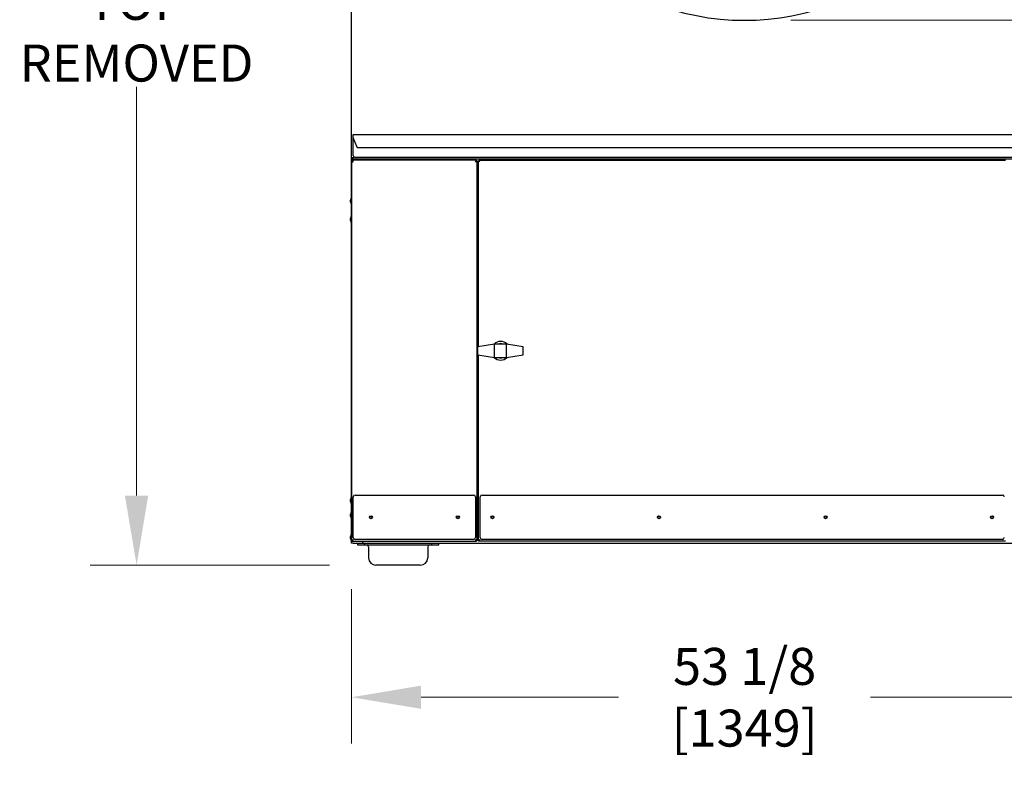
# Model space of a CAD drawing. Units: inches. Extents: x -1 to 261, y 0 to 495.
# Drawn here: x 136 to 202, y 265 to 317 of the extents above; entities that cross this region are included whole.
import ezdxf

# ---------------------------------------------------------------- set-up
doc = ezdxf.new("R2010")
doc.units = ezdxf.units.IN
doc.header["$LTSCALE"] = 25
doc.header["$MEASUREMENT"] = 0
doc.layers.add('Dimensions(Dexter)', color=7, linetype='Continuous', lineweight=20)
doc.layers.add('Visible Edges(Dexter)', color=7, linetype='Continuous', lineweight=25)
doc.styles.add('DIMTXT', font='ARIALN.TTF', dxfattribs={"width": 0.75})
doc.dimstyles.new('FRAC', dxfattribs={"dimscale": 25, "dimtxt": 0.1, "dimasz": 0.188, "dimexe": 0.125, "dimexo": 0.125, "dimgap": 0.094, "dimtad": 0, "dimtih": 1, "dimtoh": 1, "dimdec": 6, "dimrnd": 1e-08, "dimzin": 0, "dimdsep": 46, "dimlunit": 5, "dimtxsty": 'DIMTXT', "dimcen": 0.09, "dimclrd": 1, "dimclre": 1, "dimclrt": 1, "dimadec": 0, "dimazin": 3, "dimtfac": 0.9375, "dimtdec": 6, "dimtofl": 0, "dimtmove": 0, "dimatfit": 3, "dimfxl": 1, "dimfrac": 2, "dimtolj": 1, "dimtzin": 12, "dimlwd": 0, "dimlwe": 0, "dimarcsym": 0})

# ---------------------------------------------------------------- blocks, each defined once
blk = doc.blocks.new('*D40')
at = {"layer": 'Defpoints', "color": 0, "linetype": 'Continuous', "transparency": 16777216}
for p in [(184.506, 316.927), (220.797, 316.927), (209.411, 280.112)]:
    blk.add_point(p, dxfattribs=at)
at = {"layer": 'Dimensions(Dexter)', "color": 7, "linetype": 'Continuous', "lineweight": 0, "transparency": 16777216}
for p, q in [((187.631, 316.927), (223.922, 316.927)), ((220.797, 312.227), (220.797, 302.488)), ((220.797, 284.812), (220.797, 294.551)), ((212.536, 280.112), (223.922, 280.112))]:
    blk.add_line(p, q, dxfattribs=at)
at = {"layer": 'Dimensions(Dexter)', "color": 7, "linetype": 'Continuous', "transparency": 16777216}
for points in [[(220.014, 312.227), (221.58, 312.227), (220.797, 316.927)], [(220.014, 284.812), (221.58, 284.812), (220.797, 280.112)]]:
    blk.add_solid(points, dxfattribs=at)
at = {"layer": 'Dimensions(Dexter)', "color": 7, "linetype": 'Continuous', "lineweight": 40, "transparency": 16777216, "insert": (220.797, 298.52), "char_height": 2.5, "attachment_point": 5, "style": 'DIMTXT'}
blk.add_mtext('\\A1;36 7/8 [935]', dxfattribs=at)
blk = doc.blocks.new('*D41')
at = {"layer": 'Defpoints', "color": 0, "linetype": 'Continuous', "transparency": 16777216}
for p in [(180.693, 364.112), (229.431, 364.112), (209.411, 280.112)]:
    blk.add_point(p, dxfattribs=at)
at = {"layer": 'Dimensions(Dexter)', "color": 7, "linetype": 'Continuous', "lineweight": 0, "transparency": 16777216}
for p, q in [((183.818, 364.112), (232.556, 364.112)), ((229.431, 359.412), (229.431, 326.064)), ((229.431, 284.812), (229.431, 318.16)), ((212.536, 280.112), (232.556, 280.112))]:
    blk.add_line(p, q, dxfattribs=at)
at = {"layer": 'Dimensions(Dexter)', "color": 7, "linetype": 'Continuous', "transparency": 16777216}
for points in [[(228.647, 359.412), (230.214, 359.412), (229.431, 364.112)], [(228.647, 284.812), (230.214, 284.812), (229.431, 280.112)]]:
    blk.add_solid(points, dxfattribs=at)
at = {"layer": 'Dimensions(Dexter)', "color": 7, "linetype": 'Continuous', "lineweight": 40, "transparency": 16777216, "insert": (229.431, 322.112), "char_height": 2.5, "attachment_point": 5, "style": 'DIMTXT'}
blk.add_mtext('\\A1;84 [2134]', dxfattribs=at)
blk = doc.blocks.new('*D43')
at = {"layer": 'Defpoints', "color": 0, "linetype": 'Continuous', "transparency": 16777216}
for p in [(143.428, 360.472), (158.002, 360.472), (159.598, 280.112)]:
    blk.add_point(p, dxfattribs=at)
at = {"layer": 'Dimensions(Dexter)', "color": 7, "linetype": 'Continuous', "lineweight": 0, "transparency": 16777216}
for p, q in [((154.877, 360.472), (140.303, 360.472)), ((143.428, 355.772), (143.428, 328.146)), ((143.428, 284.812), (143.428, 312.438)), ((156.473, 280.112), (140.303, 280.112))]:
    blk.add_line(p, q, dxfattribs=at)
at = {"layer": 'Dimensions(Dexter)', "color": 7, "linetype": 'Continuous', "transparency": 16777216}
for points in [[(142.644, 355.772), (144.211, 355.772), (143.428, 360.472)], [(142.644, 284.812), (144.211, 284.812), (143.428, 280.112)]]:
    blk.add_solid(points, dxfattribs=at)
at = {"layer": 'Dimensions(Dexter)', "color": 7, "linetype": 'Continuous', "lineweight": 40, "transparency": 16777216, "insert": (143.428, 320.292), "char_height": 2.5, "attachment_point": 5, "style": 'DIMTXT'}
blk.add_mtext('\\A1;80 3/8 [2041]\\PTOP\\PREMOVED', dxfattribs=at)
blk = doc.blocks.new('*D44')
at = {"layer": 'Defpoints', "color": 0, "linetype": 'Continuous', "transparency": 16777216}
for p in [(157.944, 281.609), (211.069, 281.609), (157.944, 271.193)]:
    blk.add_point(p, dxfattribs=at)
at = {"layer": 'Dimensions(Dexter)', "color": 7, "linetype": 'Continuous', "lineweight": 0, "transparency": 16777216}
for p, q in [((157.944, 278.484), (157.944, 268.068)), ((211.069, 278.484), (211.069, 268.068)), ((162.644, 271.193), (175.995, 271.193)), ((206.369, 271.193), (193.018, 271.193))]:
    blk.add_line(p, q, dxfattribs=at)
at = {"layer": 'Dimensions(Dexter)', "color": 7, "linetype": 'Continuous', "transparency": 16777216}
for points in [[(162.644, 271.977), (162.644, 270.41), (157.944, 271.193)], [(206.369, 271.977), (206.369, 270.41), (211.069, 271.193)]]:
    blk.add_solid(points, dxfattribs=at)
at = {"layer": 'Dimensions(Dexter)', "color": 7, "linetype": 'Continuous', "lineweight": 40, "transparency": 16777216, "insert": (184.506, 271.193), "char_height": 2.5, "attachment_point": 5, "style": 'DIMTXT'}
blk.add_mtext('\\A1;53 1/8 [1349]', dxfattribs=at)

msp = doc.modelspace()

# ---------------------------------------------------------------- linework, layer by layer
at = {"layer": 'Visible Edges(Dexter)'}
for p, q in [((157.9436, 307.5984), (157.9436, 360.4139)), ((158.0686, 309.2175), (210.9436, 309.2175)), ((158.0686, 309.0952), (158.0686, 309.2175)), ((158.0686, 308.9881), (158.0686, 309.0952)), ((158.0686, 307.79), (158.0686, 308.9881)), ((158.3125, 308.3933), (158.0787, 308.9388)), ((210.6715, 308.3179), (158.3407, 308.3179)), ((157.9436, 281.6092), (157.9436, 307.5984)), ((157.9436, 307.5984), (157.9914, 307.5984)), ((157.9917, 307.4244), (157.9439, 307.4244)), ((157.9439, 307.4244), (157.9439, 281.78)), ((158.0114, 307.4244), (157.9917, 307.4244)), ((157.9967, 307.4772), (157.9967, 307.4294)), ((166.3911, 307.4772), (157.9967, 307.4772)), ((158.002, 307.54), (158.002, 307.5878)), ((211.0106, 307.54), (158.002, 307.54)), ((210.8186, 307.665), (158.1936, 307.665)), ((158.6936, 307.54), (158.6936, 307.4772)), ((166.3911, 307.4294), (166.3911, 307.4772)), ((166.4439, 307.4244), (166.3961, 307.4244)), ((166.4439, 281.78), (166.4439, 307.4244)), ((166.5185, 307.4377), (166.5544, 307.4377)), ((166.5185, 294.8823), (166.5185, 307.4377)), ((166.5579, 307.4772), (166.5579, 307.4413)), ((166.5579, 307.4772), (202.1338, 307.4772)), ((157.8883, 304.6597), (157.8883, 304.7847)), ((157.9326, 304.5252), (157.9326, 304.9192)), ((157.9326, 304.9192), (157.9436, 304.9192)), ((157.9326, 304.5252), (157.9436, 304.5252)), ((166.4439, 304.4722), (166.5185, 304.4722)), ((157.8883, 303.4097), (157.8883, 303.5347)), ((157.9326, 303.2752), (157.9326, 303.6692)), ((157.9326, 303.6692), (157.9436, 303.6692)), ((157.9326, 303.2752), (157.9436, 303.2752)), ((167.6185, 295.0572), (166.486, 294.8772)), ((166.486, 294.3272), (166.486, 294.8772)), ((168.4185, 295.0572), (167.6185, 295.0572)), ((167.6185, 294.1472), (167.6185, 295.0572)), ((169.551, 294.8772), (168.4185, 295.0572)), ((168.4185, 294.1472), (168.4185, 295.0572)), ((169.551, 294.3272), (169.551, 294.8772)), ((166.486, 294.3272), (167.6185, 294.1472)), ((166.5185, 281.7666), (166.5185, 294.322)), ((167.6185, 294.1472), (168.4185, 294.1472)), ((168.4185, 294.1472), (169.551, 294.3272)), ((158.0689, 281.9772), (158.0689, 284.7272)), ((158.1939, 284.8522), (166.1939, 284.8522)), ((166.3189, 284.7272), (166.3189, 281.9772)), ((166.6435, 281.9772), (166.6435, 284.7272)), ((166.7685, 284.8522), (201.9247, 284.8522)), ((157.8883, 284.4217), (157.8883, 284.5467)), ((157.9326, 284.2872), (157.9326, 284.6812)), ((157.9326, 284.6812), (157.9436, 284.6812)), ((157.9326, 284.2872), (157.9436, 284.2872)), ((157.8883, 283.4217), (157.8883, 283.5467)), ((157.9326, 283.2872), (157.9326, 283.6812)), ((157.9326, 283.6812), (157.9436, 283.6812)), ((157.9326, 283.2872), (157.9436, 283.2872)), ((157.8883, 281.9217), (157.8883, 282.0467)), ((157.9326, 281.7872), (157.9326, 282.1812)), ((157.9326, 282.1812), (157.9436, 282.1812)), ((166.5185, 282.4842), (166.4439, 282.4842)), ((157.9326, 281.7872), (157.9436, 281.7872)), ((158.0539, 281.6092), (157.9436, 281.6092)), ((157.9917, 281.78), (157.9439, 281.78)), ((158.0114, 281.78), (157.9917, 281.78)), ((157.9967, 281.775), (157.9967, 281.7272)), ((157.9967, 281.7272), (166.3911, 281.7272)), ((158.0539, 281.6092), (158.6936, 281.6092)), ((166.1939, 281.8522), (158.1939, 281.8522)), ((158.3481, 281.6092), (158.3481, 281.4869)), ((158.3481, 281.4869), (158.8481, 281.4869)), ((158.6936, 281.7272), (158.6936, 281.6092)), ((158.6936, 281.6092), (210.319, 281.6092)), ((158.8481, 281.4869), (158.8481, 281.6092)), ((158.8481, 281.4869), (163.3481, 281.4869)), ((163.3481, 281.6092), (163.3481, 281.4869)), ((163.3481, 281.4869), (163.8481, 281.4869)), ((163.8481, 281.4869), (163.8481, 281.6092)), ((166.3911, 281.775), (166.3911, 281.7272)), ((166.3961, 281.78), (166.4439, 281.78)), ((166.5185, 281.7666), (166.5544, 281.7666)), ((166.5579, 281.7272), (166.5579, 281.7631)), ((202.1338, 281.7272), (166.5579, 281.7272)), ((201.9247, 281.8522), (166.7685, 281.8522)), ((159.0981, 281.3619), (159.0981, 280.6119)), ((163.0981, 281.3619), (163.0981, 280.6119)), ((162.5981, 280.1119), (159.5981, 280.1119))]:
    msp.add_line(p, q, dxfattribs=at)
for centre, radius in [((159.2564, 283.3522), 0.1015), ((159.2564, 283.3522), 0.076), ((165.1314, 283.3522), 0.1015), ((165.1314, 283.3522), 0.076), ((167.4716, 283.3522), 0.1015), ((167.4716, 283.3522), 0.076), ((178.7216, 283.3522), 0.1015), ((178.7216, 283.3522), 0.076), ((189.9716, 283.3522), 0.1015), ((189.9716, 283.3522), 0.076), ((201.2216, 283.3522), 0.1015), ((201.2216, 283.3522), 0.076)]:
    msp.add_circle(centre, radius, dxfattribs=at)
for centre, radius, start, end in [((184.5062, 333.8483), 16.921, 45.168017, 314.831983), ((158.1936, 308.9881), 0.125, 180, 203.198591), ((158.1936, 307.79), 0.125, 180, 270), ((158.3041, 304.7222), 0.4205, 152.06442, 171.452518), ((158.3041, 304.7222), 0.4205, 188.547482, 207.93558), ((158.3041, 303.4722), 0.4205, 152.06442, 171.452518), ((158.3041, 303.4722), 0.4205, 188.547482, 207.93558), ((166.3514, 302.9772), 0.125, 317.731416, 42.268584), ((168.0185, 294.6022), 0.63, 45.352383, 134.647617), ((168.0185, 294.6022), 0.48, 71.42665, 108.57335), ((168.0185, 294.6022), 0.63, 225.352383, 314.647617), ((168.0185, 294.6022), 0.48, 251.42665, 288.57335), ((158.1939, 284.7272), 0.125, 90, 180), ((166.1939, 284.7272), 0.125, 0, 90), ((166.7685, 284.7272), 0.125, 90, 180), ((201.9247, 284.7272), 0.125, 0, 90), ((158.3041, 284.4842), 0.4205, 152.06442, 171.452518), ((158.3041, 284.4842), 0.4205, 188.547482, 207.93558), ((166.3514, 283.9772), 0.125, 317.731416, 42.268584), ((158.3041, 283.4842), 0.4205, 152.06442, 171.452518), ((158.3041, 283.4842), 0.4205, 188.547482, 207.93558), ((158.3041, 281.9842), 0.4205, 152.06442, 171.452518), ((158.3041, 281.9842), 0.4205, 188.547482, 207.93558), ((158.1939, 281.9772), 0.125, 180, 270), ((158.9731, 281.3619), 0.125, 0, 90), ((163.2231, 281.3619), 0.125, 90, 180), ((166.1939, 281.9772), 0.125, 270, 0), ((166.7685, 281.9772), 0.125, 180, 270), ((201.9247, 281.9772), 0.125, 270, 0), ((159.5981, 280.6119), 0.5, 180, 270), ((162.5981, 280.6119), 0.5, 270, 0)]:
    msp.add_arc(centre, radius, start, end, dxfattribs=at)
for points, knots in [([(158.3125, 308.3933), (158.3149, 308.3832), (158.3173, 308.3732), (158.3221, 308.3546), (158.3245, 308.3461), (158.3293, 308.3321), (158.3317, 308.3266), (158.3363, 308.3196), (158.3385, 308.3179), (158.3407, 308.3179)], [0, 0, 0, 0, 0.07925256, 0.07925256, 0.15837516, 0.15837516, 0.23747803, 0.23747803, 0.31040371, 0.31040371, 0.31040371, 0.31040371]), ([(158.0539, 307.6503), (158.0155, 307.6388), (157.9779, 307.6273), (157.9586, 307.6158), (157.9488, 307.61), (157.9436, 307.6042), (157.9436, 307.5984)], [0, 0, 0, 0, 1.0440267, 1.0440267, 1.0440267, 1.5707963, 1.5707963, 1.5707963, 1.5707963]), ([(157.9543, 307.4083), (157.9637, 307.401), (157.9795, 307.3935), (157.9987, 307.3862), (158.0155, 307.3797), (158.0348, 307.3733), (158.0542, 307.3669)], [-0.72133646, -0.72133646, -0.72133646, -0.72133646, -0.33535198, -0.33535198, -0.33535198, 0, 0, 0, 0]), ([(157.9914, 307.5984), (157.9914, 307.6116), (158.0081, 307.6249), (158.0314, 307.6381), (158.0386, 307.6422), (158.0462, 307.6462), (158.0539, 307.6503)], [0, 0, 0, 0, 1.203332, 1.203332, 1.203332, 1.5707963, 1.5707963, 1.5707963, 1.5707963]), ([(158.0542, 307.3669), (158.0291, 307.3816), (158.0049, 307.3962), (157.9959, 307.4109), (157.9931, 307.4154), (157.9917, 307.4199), (157.9917, 307.4244)], [0, 0, 0, 0, 0.7660649, 0.7660649, 0.7660649, 1, 1, 1, 1]), ([(158.0542, 307.3669), (158.0395, 307.3919), (158.0248, 307.4162), (158.0102, 307.4252), (158.0057, 307.4279), (158.0012, 307.4294), (157.9967, 307.4294)], [0, 0, 0, 0, 0.7660649, 0.7660649, 0.7660649, 1, 1, 1, 1]), ([(158.0539, 307.6503), (158.0406, 307.6252), (158.0274, 307.6009), (158.0141, 307.5919), (158.0101, 307.5892), (158.0061, 307.5878), (158.002, 307.5878)], [0, 0, 0, 0, 1.203332, 1.203332, 1.203332, 1.5707963, 1.5707963, 1.5707963, 1.5707963]), ([(158.0539, 307.6503), (158.0424, 307.6119), (158.0309, 307.5742), (158.0194, 307.5549), (158.0136, 307.5452), (158.0078, 307.54), (158.002, 307.54)], [0, 0, 0, 0, 1.0440267, 1.0440267, 1.0440267, 1.5707963, 1.5707963, 1.5707963, 1.5707963]), ([(158.0321, 307.4294), (158.0331, 307.4271), (158.034, 307.4247), (158.0349, 307.4223), (158.0413, 307.4056), (158.0478, 307.3862), (158.0542, 307.3669)], [-0.38351118, -0.38351118, -0.38351118, -0.38351118, -0.33535198, -0.33535198, -0.33535198, 0, 0, 0, 0]), ([(166.3336, 307.3669), (166.3483, 307.3919), (166.363, 307.4162), (166.3776, 307.4252), (166.3821, 307.4279), (166.3866, 307.4294), (166.3911, 307.4294)], [0, 0, 0, 0, 0.7660649, 0.7660649, 0.7660649, 1, 1, 1, 1]), ([(166.3557, 307.4294), (166.3547, 307.4271), (166.3538, 307.4247), (166.3529, 307.4223), (166.3465, 307.4056), (166.34, 307.3862), (166.3336, 307.3669)], [-0.38351118, -0.38351118, -0.38351118, -0.38351118, -0.33535198, -0.33535198, -0.33535198, 0, 0, 0, 0]), ([(166.3336, 307.3669), (166.3587, 307.3816), (166.3829, 307.3962), (166.3919, 307.4109), (166.3947, 307.4154), (166.3961, 307.4199), (166.3961, 307.4244)], [0, 0, 0, 0, 0.7660649, 0.7660649, 0.7660649, 1, 1, 1, 1]), ([(166.3961, 307.3889), (166.3938, 307.388), (166.3915, 307.3871), (166.3891, 307.3862), (166.3723, 307.3797), (166.353, 307.3733), (166.3336, 307.3669)], [-0.38351118, -0.38351118, -0.38351118, -0.38351118, -0.33535198, -0.33535198, -0.33535198, 0, 0, 0, 0]), ([(166.6169, 307.3788), (166.5918, 307.3938), (166.5675, 307.4089), (166.5585, 307.4239), (166.5558, 307.4285), (166.5544, 307.4331), (166.5544, 307.4377)], [0, 0, 0, 0, 1.203332, 1.203332, 1.203332, 1.5707963, 1.5707963, 1.5707963, 1.5707963]), ([(166.6169, 307.3788), (166.6034, 307.414), (166.59, 307.4485), (166.5765, 307.4653), (166.5703, 307.473), (166.5641, 307.4772), (166.5579, 307.4772)], [0, 0, 0, 0, 1.0742533, 1.0742533, 1.0742533, 1.5707963, 1.5707963, 1.5707963, 1.5707963]), ([(166.5579, 307.4413), (166.5729, 307.4413), (166.588, 307.4246), (166.6031, 307.4012), (166.6077, 307.3941), (166.6123, 307.3864), (166.6169, 307.3788)], [0, 0, 0, 0, 1.203332, 1.203332, 1.203332, 1.5707963, 1.5707963, 1.5707963, 1.5707963]), ([(157.9439, 281.78), (157.9439, 281.7927), (157.9656, 281.8054), (157.9987, 281.8182), (158.0155, 281.8246), (158.0348, 281.831), (158.0542, 281.8375)], [-1, -1, -1, -1, -0.33535198, -0.33535198, -0.33535198, 0, 0, 0, 0]), ([(158.0542, 281.8375), (158.0291, 281.8228), (158.0049, 281.8081), (157.9959, 281.7934), (157.9931, 281.7889), (157.9917, 281.7845), (157.9917, 281.78)], [0, 0, 0, 0, 0.7660649, 0.7660649, 0.7660649, 1, 1, 1, 1]), ([(158.0542, 281.8375), (158.0395, 281.8124), (158.0248, 281.7881), (158.0102, 281.7791), (158.0057, 281.7764), (158.0012, 281.775), (157.9967, 281.775)], [0, 0, 0, 0, 0.7660649, 0.7660649, 0.7660649, 1, 1, 1, 1]), ([(158.0321, 281.775), (158.0331, 281.7773), (158.034, 281.7796), (158.0349, 281.782), (158.0413, 281.7988), (158.0478, 281.8181), (158.0542, 281.8375)], [-0.38351118, -0.38351118, -0.38351118, -0.38351118, -0.33535198, -0.33535198, -0.33535198, 0, 0, 0, 0]), ([(166.3336, 281.8375), (166.3483, 281.8124), (166.363, 281.7881), (166.3776, 281.7791), (166.3821, 281.7764), (166.3866, 281.775), (166.3911, 281.775)], [0, 0, 0, 0, 0.7660649, 0.7660649, 0.7660649, 1, 1, 1, 1]), ([(166.3557, 281.775), (166.3547, 281.7773), (166.3538, 281.7796), (166.3529, 281.782), (166.3465, 281.7988), (166.34, 281.8181), (166.3336, 281.8375)], [-0.38351118, -0.38351118, -0.38351118, -0.38351118, -0.33535198, -0.33535198, -0.33535198, 0, 0, 0, 0]), ([(166.3961, 281.8154), (166.3938, 281.8163), (166.3915, 281.8173), (166.3891, 281.8182), (166.3723, 281.8246), (166.353, 281.831), (166.3336, 281.8375)], [-0.38351118, -0.38351118, -0.38351118, -0.38351118, -0.33535198, -0.33535198, -0.33535198, 0, 0, 0, 0]), ([(166.3336, 281.8375), (166.3587, 281.8228), (166.3829, 281.8081), (166.3919, 281.7934), (166.3947, 281.7889), (166.3961, 281.7845), (166.3961, 281.78)], [0, 0, 0, 0, 0.7660649, 0.7660649, 0.7660649, 1, 1, 1, 1]), ([(166.3582, 281.7986), (166.3673, 281.7911), (166.3751, 281.7848), (166.381, 281.7806), (166.3861, 281.777), (166.3896, 281.775), (166.3911, 281.775)], [0.44637293, 0.44637293, 0.44637293, 0.44637293, 0.74333949, 0.74333949, 0.74333949, 1, 1, 1, 1]), ([(166.5544, 281.7666), (166.5544, 281.7817), (166.571, 281.7967), (166.5944, 281.8118), (166.6015, 281.8164), (166.6092, 281.821), (166.6169, 281.8256)], [0, 0, 0, 0, 1.203332, 1.203332, 1.203332, 1.5707963, 1.5707963, 1.5707963, 1.5707963]), ([(166.6169, 281.8256), (166.6018, 281.8005), (166.5867, 281.7762), (166.5717, 281.7672), (166.5671, 281.7645), (166.5625, 281.7631), (166.5579, 281.7631)], [0, 0, 0, 0, 1.203332, 1.203332, 1.203332, 1.5707963, 1.5707963, 1.5707963, 1.5707963]), ([(166.6169, 281.8256), (166.6034, 281.7903), (166.59, 281.7558), (166.5765, 281.7391), (166.5703, 281.7313), (166.5641, 281.7272), (166.5579, 281.7272)], [0, 0, 0, 0, 1.0742533, 1.0742533, 1.0742533, 1.5707963, 1.5707963, 1.5707963, 1.5707963])]:
    msp.add_open_spline(points, degree=3, knots=knots, dxfattribs=at)
for points in [[(157.9439, 307.4244), (157.9439, 307.419), (157.9475, 307.4137), (157.9543, 307.4083)], [(157.9967, 307.4772), (158.002, 307.4772), (158.0074, 307.4736), (158.0127, 307.4668)], [(158.0127, 307.4668), (158.0192, 307.4585), (158.0257, 307.4454), (158.0321, 307.4294)], [(166.3751, 307.4668), (166.3686, 307.4585), (166.3621, 307.4454), (166.3557, 307.4294)], [(166.3911, 307.4294), (166.3879, 307.4294), (166.375, 307.4196), (166.3581, 307.4057)], [(166.3961, 307.4244), (166.3961, 307.4211), (166.3864, 307.4084), (166.3725, 307.3915)], [(166.3911, 307.4772), (166.3858, 307.4772), (166.3804, 307.4736), (166.3751, 307.4668)], [(166.4335, 307.4083), (166.4252, 307.4019), (166.4122, 307.3954), (166.3961, 307.3889)], [(166.4439, 307.4244), (166.4439, 307.419), (166.4403, 307.4137), (166.4335, 307.4083)], [(166.5311, 307.4185), (166.5229, 307.4249), (166.5185, 307.4313), (166.5185, 307.4377)], [(166.6169, 307.3788), (166.5821, 307.392), (166.5481, 307.4053), (166.5311, 307.4185)], [(157.9967, 281.7272), (158.002, 281.7272), (158.0074, 281.7307), (158.0127, 281.7376)], [(158.0127, 281.7376), (158.0192, 281.7458), (158.0257, 281.7589), (158.0321, 281.775)], [(166.3751, 281.7376), (166.3686, 281.7458), (166.3621, 281.7589), (166.3557, 281.775)], [(166.3725, 281.8128), (166.3864, 281.796), (166.3961, 281.7832), (166.3961, 281.78)], [(166.3911, 281.7272), (166.3858, 281.7272), (166.3804, 281.7307), (166.3751, 281.7376)], [(166.4335, 281.796), (166.4252, 281.8025), (166.4122, 281.8089), (166.3961, 281.8154)], [(166.4439, 281.78), (166.4439, 281.7853), (166.4403, 281.7907), (166.4335, 281.796)], [(166.5311, 281.7858), (166.5229, 281.7794), (166.5185, 281.773), (166.5185, 281.7666)], [(166.6169, 281.8256), (166.5821, 281.8123), (166.5481, 281.7991), (166.5311, 281.7858)]]:
    msp.add_open_spline(points, degree=3, dxfattribs=at)

# ---------------------------------------------------------------- dimensions: what is measured, and where the dimension line sits
at = {"layer": 'Dimensions(Dexter)', "color": 1, "linetype": 'Continuous', "lineweight": 40, "true_color": 0xff0000}
for base, p2, picture, middle in [((229.4308, 364.1119), (180.6929, 364.1119), '*D41', (229.4308, 322.1119)), ((220.7969, 316.9273), (184.5062, 316.9273), '*D40', (220.7969, 298.5196))]:
    dim = msp.add_linear_dim(base=base, p1=(209.4106, 280.1119), p2=p2, angle=90, dimstyle='FRAC', override={"dimdec": 3, "dimclrd": 7, "dimclre": 7, "dimclrt": 7, "dimatfit": 1}, dxfattribs=at)
    dim.commit()
    dim.dimension.update_dxf_attribs({"geometry": picture, "text_midpoint": middle})
dim = msp.add_linear_dim(base=(143.4277, 360.4723), p1=(159.5981, 280.1119), p2=(158.002, 360.4723), angle=90, text='<>\\PTOP\\PREMOVED', dimstyle='FRAC', override={"dimdec": 3, "dimclrd": 7, "dimclre": 7, "dimclrt": 7, "dimatfit": 1}, dxfattribs=at)
dim.commit()
dim.dimension.update_dxf_attribs({"geometry": '*D43', "text_midpoint": (143.4277, 320.2921)})
dim = msp.add_linear_dim(base=(157.9436, 271.1933), p1=(211.069, 281.6092), p2=(157.9436, 281.6092), dimstyle='FRAC', override={"dimdec": 3, "dimclrd": 7, "dimclre": 7, "dimclrt": 7, "dimatfit": 1}, dxfattribs=at)
dim.commit()
dim.dimension.update_dxf_attribs({"geometry": '*D44', "text_midpoint": (184.5063, 271.1933), "dimtype": 160})

doc.saveas('drawing.dxf')
